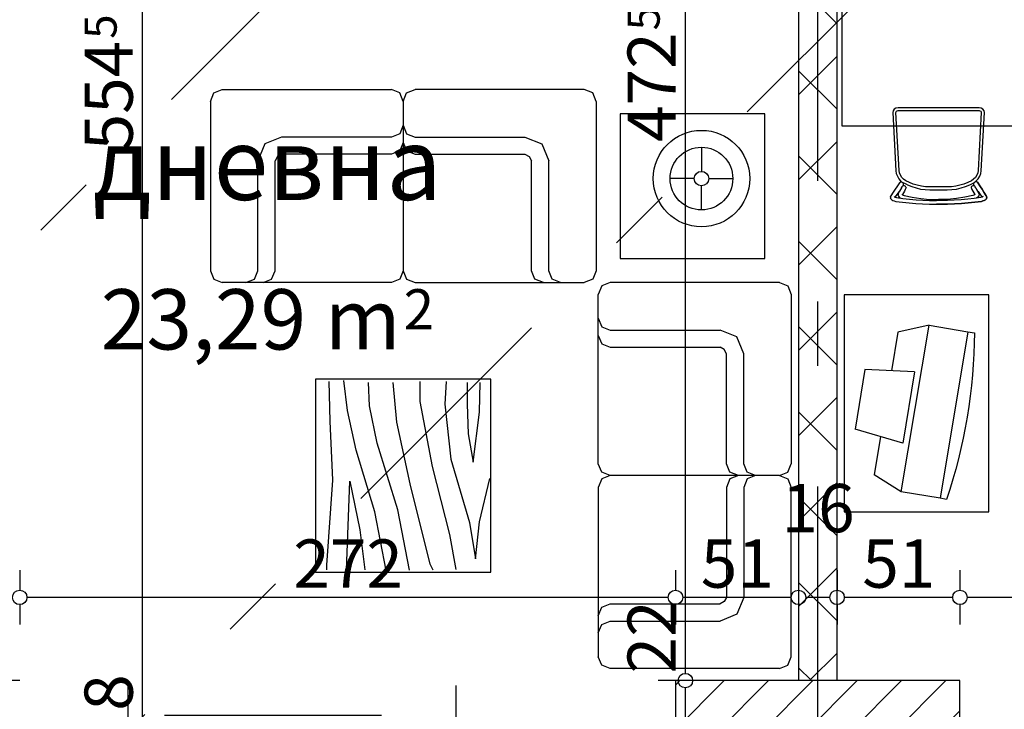
# Model space of a CAD drawing. Extents: x 77007 to 86619, y 86394 to 92164.
# Drawn here: x 79009 to 79418, y 87103 to 87389 of the extents above; entities that cross this region are included whole.
import ezdxf
from ezdxf.enums import TextEntityAlignment as Align

# ---------------------------------------------------------------- set-up
doc = ezdxf.new("R2010")
doc.units = 0
doc.header["$MEASUREMENT"] = 0
doc.linetypes.add('Double Dashed copy', pattern=[226.666667, 100, -50, 26.666667, -50])
for name, color, linetype in [('0help', 7, 'Continuous'), ('ArchiCAD', 7, 'Continuous'), ('Fills', 7, 'Continuous'), ('furniture-2d', 7, 'Continuous'), ('koloni', 7, 'Continuous'), ('KOTI-ext', 7, 'Continuous'), ('TEXT', 7, 'Continuous'), ('wall-ext', 7, 'Continuous')]:
    doc.layers.add(name, color=color, linetype=linetype)
doc.styles.add('GENERATED_STYLE_1', font='TIMES.TTF')
doc.dimstyles.new('Dimstyle_1BFCF', dxfattribs={"dimtxt": 20, "dimasz": 7.5, "dimexe": 0.18, "dimexo": 0, "dimgap": 0.09, "dimtad": 1, "dimdec": 0, "dimzin": 0, "dimdsep": 46, "dimtxsty": 'GENERATED_STYLE_1', "dimblk": 'ARROWHEAD_1', "dimblk1": 'ARROWHEAD_1', "dimblk2": 'ARROWHEAD_1', "dimcen": 0.09, "dimclrd": 11, "dimclre": 11, "dimclrt": 11, "dimazin": 0, "dimtfac": 1, "dimtdec": 4, "dimtmove": 0, "dimatfit": 0, "dimfxl": 0, "dimtolj": 1, "dimtzin": 0, "dimarcsym": 0})

# ---------------------------------------------------------------- blocks, each defined once
blk = doc.blocks.new('HATCH_203', base_point=(79297.92, 87587.67))
at = {"layer": 'Fills', "color": 133, "style": 'GENERATED_STYLE_1', "oblique": 0}
blk.add_text('23,29 m', height=25, dxfattribs=at).set_placement((79167.48, 87252.45), align=Align.RIGHT)
blk.add_text('2', height=16.67, dxfattribs=at).set_placement((79168.71, 87260.78))
blk = doc.blocks.new('W_Ribbon_200')
at = {"color": 0, "linetype": 'Continuous'}
for p, q in [((-90, 0), (90, 0)), ((-90, 0), (90, 0)), ((-85, 0), (-85, -8)), ((-2.5, 0), (-2.5, -8)), ((2.5, 0), (2.5, -8)), ((85, 0), (85, -8)), ((-85, -4), (-2.5, -4)), ((2.5, -4), (85, -4)), ((-90, -8), (90, -8)), ((-90, -8), (90, -8))]:
    blk.add_line(p, q, dxfattribs=at)
blk = doc.blocks.new('Window-Door_Marker_-_70_2982')
at = {"layer": 'ArchiCAD', "color": 11, "linetype": 'Continuous'}
blk.add_line((0, -43), (0, 20), dxfattribs=at)
blk.add_circle((0, -63), 20, dxfattribs=at)
at = {"layer": 'ArchiCAD', "color": 11, "style": 'GENERATED_STYLE_1'}
for tag, p in [('AC_WIDO_A_SIZE', (-7.5, -38)), ('AC_WIDO_B_SIZE', (22.5, -38))]:
    blk.add_attdef(tag, p, '', height=15, rotation=90, dxfattribs=at)
blk.add_attdef('AC_MarkerText_1', (-11.25, -70.5), '', height=15, dxfattribs=at)
blk = doc.blocks.new('D1_Sliding_Ext_281')
at = {"color": 0, "linetype": 'Continuous'}
blk.add_line((105, 7.5), (15, 7.5), dxfattribs=at)
blk = doc.blocks.new('Window-Door_Marker_-_70_2983')
at = {"layer": 'ArchiCAD', "color": 11, "linetype": 'Continuous'}
blk.add_line((0, -58), (0, 20), dxfattribs=at)
at = {"layer": 'ArchiCAD', "color": 11, "style": 'GENERATED_STYLE_1'}
for tag, p in [('AC_WIDO_A_SIZE', (-7.5, -38)), ('AC_WIDO_B_SIZE', (22.5, -38))]:
    blk.add_attdef(tag, p, '', height=15, rotation=90, dxfattribs=at)
blk = doc.blocks.new('WALL_797', base_point=(79009.42, 87085.17))
at = {"layer": 'wall-ext', "color": 4, "linetype": 'Continuous'}
for p, q in [((79009.42, 87093.17), (79009.42, 87085.17)), ((79099.42, 87085.17), (79099.42, 87093.17)), ((79100.42, 87093.17), (79099.42, 87093.17)), ((79100.42, 87085.17), (79100.42, 87093.17)), ((79281.42, 87085.17), (79281.42, 87093.17)), ((79099.42, 87085.17), (79100.42, 87085.17))]:
    blk.add_line(p, q, dxfattribs=at)
at = {"layer": 'wall-ext', "color": 4}
for name, p, values in [('Window-Door_Marker_-_70_2983', (79054.42, 87093.17), {'AC_WIDO_A_SIZE': '90', 'AC_WIDO_B_SIZE': '235'}), ('Window-Door_Marker_-_70_2982', (79190.42, 87093.17), {'AC_MarkerText_1': '4p', 'AC_WIDO_A_SIZE': '180', 'AC_WIDO_B_SIZE': '235'})]:
    blk.add_blockref(name, p, dxfattribs=at).add_auto_attribs(values)
blk.add_blockref('D1_Sliding_Ext_281', (79054.42, 87093.17), dxfattribs=at)
at = {"layer": 'wall-ext', "color": 4, "rotation": 180}
blk.add_blockref('W_Ribbon_200', (79190.42, 87085.17), dxfattribs=at)
blk = doc.blocks.new('WALL_834', base_point=(79340.42, 87115.17))
at = {"layer": 'wall-ext', "color": 7, "linetype": 'Continuous'}
for p, q in [((79009.42, 87115.17), (78901.42, 87115.17)), ((79332.42, 87115.17), (79281.42, 87115.17)), ((79355.42, 87115.17), (79348.42, 87115.17))]:
    blk.add_line(p, q, dxfattribs=at)
blk = doc.blocks.new('WALL_850', base_point=(79340.42, 87115.17))
at = {"layer": 'wall-ext'}
h = blk.add_hatch(dxfattribs=at)
h.set_pattern_fill('CONCRETE BLOCK', scale=25, angle=45, style=0, pattern_type=0)
h.set_pattern_definition([(45, (0, 0), (-17.6776695, 17.6776695), []), (135, (0, 0), (17.6776695, 17.6776695), [])])
h.paths.add_polyline_path([(79348.42, 87515.67), (79332.42, 87515.67), (79332.42, 87115.17), (79348.42, 87115.17)], flags=0)
at = {"layer": 'wall-ext', "color": 7, "linetype": 'Continuous'}
for p, q in [((79332.42, 87515.67), (79332.42, 87115.17)), ((79348.42, 87115.17), (79348.42, 87515.67))]:
    blk.add_line(p, q, dxfattribs=at)
blk = doc.blocks.new('COLUMN_317', base_point=(79340.42, 87102.67))
at = {"layer": 'koloni'}
h = blk.add_hatch(dxfattribs=at)
h.set_pattern_fill('COMMON BRICK', color=1, scale=13, angle=45, style=0, pattern_type=0)
h.set_pattern_definition([(45, (0, 0), (-9.1923878, 9.1923878), [])])
h.paths.add_polyline_path([(79399.42, 87115.17), (79281.42, 87115.17), (79281.42, 87090.17), (79399.42, 87090.17)], flags=0)
at = {"layer": 'koloni', "color": 30, "linetype": 'Continuous'}
blk.add_lwpolyline([(79399.42, 87115.17), (79281.42, 87115.17), (79281.42, 87090.17), (79399.42, 87090.17)], close=True, dxfattribs=at)
blk = doc.blocks.new('Design_Table_01_916')
at = {"layer": '0help', "color": 0, "linetype": 'ByBlock'}
blk.add_lwpolyline([(60, 0), (60, 60), (0, 60), (0, 0)], close=True, dxfattribs=at)
blk = doc.blocks.new('PLR_BIBF2-7')
at = {"layer": '0help', "color": 0, "linetype": 'ByBlock'}
for p, q in [((320, -64), (-320, -64)), ((-320, -64), (-320, -704)), ((320, -704), (320, -64)), ((-297, -103.7), (-312, -104.1)), ((-15, -126.2), (-297, -103.7)), ((180, -115.7), (-15, -126.2)), ((312, -112.2), (180, -115.7)), ((-314.1, -176.8), (-18, -189.2)), ((-18, -189.2), (-180, -225.2)), ((84, -211.7), (216, -180.2)), ((216, -180.2), (315, -166.7)), ((-180, -225.2), (-312.1, -243.4)), ((-120, -280.2), (84, -211.7)), ((108, -288.2), (231, -261.2)), ((231, -261.2), (309, -256.7)), ((-314.2, -321.2), (-120, -280.2)), ((-114, -364.7), (108, -288.2)), ((177, -360.2), (309, -346.7)), ((-314, -407.1), (-114, -364.7)), ((-27, -409.7), (177, -360.2)), ((-294, -482.7), (-27, -409.7)), ((30, -490.7), (246, -445.7)), ((246, -445.7), (312, -445.7)), ((-314.1, -493.7), (-294, -482.7)), ((-195, -553.7), (30, -490.7)), ((-311.9, -576.8), (-195, -553.7)), ((237, -535.7), (54, -558.2)), ((312, -540.2), (237, -535.7)), ((54, -558.2), (-156, -625.7)), ((237, -616.7), (138, -621.2)), ((309, -617.7), (237, -616.7)), ((-156, -625.7), (-276, -648.2)), ((-276, -648.2), (-153, -661.7)), ((138, -621.2), (45, -639.2)), ((45, -639.2), (210, -661.7)), ((-153, -661.7), (-9.9, -700.3)), ((210, -661.7), (309, -665.2)), ((-320, -704), (320, -704))]:
    blk.add_line(p, q, dxfattribs=at)
blk = doc.blocks.new('PLN_Couch_Corner')
at = {"layer": '0help', "color": 0, "linetype": 'ByBlock'}
for p, q in [((0, 76.28), (1.41, 79.86)), ((1.41, 79.86), (5, 81.28)), ((5, 81.28), (76.28, 81.28)), ((55.46, 79.86), (54.04, 76.28)), ((59.04, 81.28), (55.46, 79.86)), ((62.69, 79.86), (61.28, 76.28)), ((66.28, 81.28), (62.69, 79.86)), ((79.86, 79.86), (76.28, 81.28)), ((81.28, 76.28), (79.86, 79.86)), ((0, 5), (0, 76.28)), ((54.04, 76.28), (54.04, 30)), ((61.28, 76.28), (61.28, 30)), ((81.28, 5), (81.28, 76.28)), ((53.07, 28.21), (54.04, 30)), ((58.39, 22.88), (61.28, 30)), ((0, 22.23), (1.41, 25.82)), ((1.41, 25.82), (5, 27.23)), ((5, 27.23), (51.28, 27.23)), ((51.28, 27.23), (53.07, 28.21)), ((51.28, 20), (58.39, 22.88)), ((0, 15), (1.41, 18.59)), ((1.41, 18.59), (5, 20)), ((5, 20), (51.28, 20)), ((0, 5), (1.41, 1.41)), ((81.28, 5), (79.86, 1.41)), ((1.41, 1.41), (5, 0)), ((76.28, 0), (5, 0)), ((79.86, 1.41), (76.28, 0))]:
    blk.add_line(p, q, dxfattribs=at)
blk = doc.blocks.new('PLR_Couch_Corner')
at = {"layer": '0help', "color": 0, "linetype": 'ByBlock'}
for p, q in [((0, 76.28), (1.41, 79.86)), ((1.41, 79.86), (5, 81.28)), ((5, 81.28), (76.28, 81.28)), ((55.46, 79.86), (54.04, 76.28)), ((59.04, 81.28), (55.46, 79.86)), ((62.69, 79.86), (61.28, 76.28)), ((66.28, 81.28), (62.69, 79.86)), ((79.86, 79.86), (76.28, 81.28)), ((81.28, 76.28), (79.86, 79.86)), ((0, 5), (0, 76.28)), ((54.04, 76.28), (54.04, 30)), ((61.28, 76.28), (61.28, 30)), ((81.28, 5), (81.28, 76.28)), ((53.07, 28.21), (54.04, 30)), ((58.39, 22.88), (61.28, 30)), ((0, 22.23), (1.41, 25.82)), ((1.41, 25.82), (5, 27.23)), ((5, 27.23), (51.28, 27.23)), ((51.28, 27.23), (53.07, 28.21)), ((51.28, 20), (58.39, 22.88)), ((0, 15), (1.41, 18.59)), ((1.41, 18.59), (5, 20)), ((5, 20), (51.28, 20)), ((0, 5), (1.41, 1.41)), ((81.28, 5), (79.86, 1.41)), ((1.41, 1.41), (5, 0)), ((76.28, 0), (5, 0)), ((79.86, 1.41), (76.28, 0))]:
    blk.add_line(p, q, dxfattribs=at)
blk = doc.blocks.new('PLN_BILF6-1')
at = {"layer": '0help', "color": 0, "linetype": 'ByBlock'}
for p, q in [((-96, 64), (-80, 304)), ((-80, 304), (80, 304)), ((96, 64), (80, 304)), ((-224, 32), (-192, 176)), ((-192, 176), (-88.5, 176)), ((88.5, 176), (192, 176)), ((224, 32), (192, 176)), ((-96, 64), (96, 64)), ((-224, 32), (-224, -160)), ((224, 32), (-224, 32)), ((224, -160), (224, 32)), ((-224, -160), (-224, -192)), ((-224, -160), (224, -160)), ((224, -192), (224, -160))]:
    blk.add_line(p, q, dxfattribs=at)
blk.add_arc((0, 576), 800, 253.7398, 286.2602, dxfattribs=at)
blk = doc.blocks.new('Design_Table_01_3954')
at = {"layer": '0help', "color": 0, "linetype": 'ByBlock'}
blk.add_lwpolyline([(90, 0), (90, 60), (0, 60), (0, 0)], close=True, dxfattribs=at)
blk = doc.blocks.new('Chair_03_3961')
at = {"layer": '0help', "color": 0, "linetype": 'ByBlock'}
for p, q in [((0, 37.11), (0.08, 37.41)), ((0, 37.11), (0.07, 36.83)), ((0.15, 36.58), (0.07, 36.83)), ((0.08, 37.41), (0.19, 37.71)), ((0.19, 37.71), (0.58, 38.12)), ((0.58, 38.12), (1.06, 38.41)), ((1.06, 38.41), (1.6, 38.61)), ((1.52, 36.72), (1.74, 36.92)), ((1.6, 38.61), (2.22, 38.79)), ((1.74, 36.92), (1.89, 37.01)), ((1.89, 37.01), (2.21, 37.13)), ((2.72, 35.93), (1.91, 37.02)), ((2.21, 37.13), (2.61, 37.24)), ((2.22, 38.79), (4.99, 39.13)), ((2.61, 37.24), (5.22, 37.57)), ((3.33, 36.63), (3.67, 37.05)), ((3.67, 37.05), (4.13, 37.39)), ((4.13, 37.39), (4.27, 37.45)), ((4.99, 39.13), (7.74, 39.44)), ((5.22, 37.57), (7.94, 37.87)), ((5.74, 36.31), (9.08, 37.07)), ((7.74, 39.44), (10.55, 39.68)), ((7.94, 37.87), (10.7, 38.11)), ((9.08, 37.07), (12.63, 37.65)), ((10.55, 39.68), (13.39, 39.86)), ((10.7, 38.11), (13.49, 38.28)), ((12.63, 37.65), (16.28, 38)), ((13.39, 39.86), (16.24, 39.96)), ((13.49, 38.28), (16.29, 38.39)), ((16.24, 39.96), (19.11, 40)), ((16.28, 38), (20, 38.08)), ((16.29, 38.39), (19.12, 38.42)), ((19.11, 40), (20.89, 40)), ((19.12, 38.42), (20.88, 38.42)), ((23.72, 38), (20, 38.08)), ((23.71, 38.39), (20.88, 38.42)), ((23.76, 39.96), (20.89, 40)), ((26.51, 38.28), (23.71, 38.39)), ((27.37, 37.65), (23.72, 38)), ((26.61, 39.86), (23.76, 39.96)), ((29.3, 38.11), (26.51, 38.28)), ((29.45, 39.68), (26.61, 39.86)), ((30.92, 37.07), (27.37, 37.65)), ((32.06, 37.87), (29.3, 38.11)), ((32.26, 39.44), (29.45, 39.68)), ((34.26, 36.31), (30.92, 37.07)), ((34.78, 37.57), (32.06, 37.87)), ((35.01, 39.13), (32.26, 39.44)), ((37.39, 37.24), (34.78, 37.57)), ((37.78, 38.79), (35.01, 39.13)), ((35.87, 37.39), (35.73, 37.45)), ((36.33, 37.05), (35.87, 37.39)), ((36.67, 36.63), (36.33, 37.05)), ((37.28, 35.93), (38.09, 37.02)), ((37.79, 37.13), (37.39, 37.24)), ((38.4, 38.61), (37.78, 38.79)), ((38.11, 37.01), (37.79, 37.13)), ((38.26, 36.92), (38.11, 37.01)), ((38.48, 36.72), (38.26, 36.92)), ((38.94, 38.41), (38.4, 38.61)), ((39.42, 38.12), (38.94, 38.41)), ((39.81, 37.71), (39.42, 38.12)), ((39.81, 37.71), (39.91, 37.44)), ((39.85, 36.58), (39.93, 36.83)), ((40, 37.11), (39.91, 37.44)), ((40, 37.11), (39.93, 36.83)), ((0.15, 36.58), (0.24, 36.47)), ((1.17, 35.04), (0.24, 36.47)), ((1.99, 33.76), (1.17, 35.04)), ((2.62, 32.76), (1.99, 33.76)), ((3.88, 30.91), (2.62, 32.76)), ((3.65, 34.72), (2.72, 35.93)), ((3.25, 36.36), (3.17, 36.09)), ((3.26, 35.56), (3.17, 36.09)), ((3.25, 36.36), (3.33, 36.63)), ((3.81, 34.58), (3.26, 35.56)), ((3.93, 34.37), (3.65, 34.72)), ((4.23, 33.84), (3.81, 34.58)), ((4.56, 33.22), (4.23, 33.84)), ((4.61, 33.15), (4.56, 33.22)), ((4.61, 33.15), (4.86, 32.74)), ((4.87, 35.76), (4.92, 35.92)), ((4.92, 35.92), (4.95, 35.96)), ((4.95, 35.96), (5.08, 36.06)), ((5.4, 35.29), (4.99, 35.99)), ((5.08, 36.06), (5.35, 36.18)), ((5.35, 36.18), (5.74, 36.31)), ((5.82, 34.52), (5.4, 35.29)), ((6.17, 33.88), (5.82, 34.52)), ((6.5, 33.11), (6.17, 33.88)), ((8.84, 32.68), (7.1, 31.95)), ((10.66, 33.26), (8.84, 32.68)), ((12.54, 33.68), (10.66, 33.26)), ((14.45, 33.93), (12.54, 33.68)), ((12.89, 32.51), (14.62, 32.74)), ((16.38, 34.02), (14.45, 33.93)), ((14.62, 32.74), (16.38, 32.84)), ((23.62, 34.02), (16.38, 34.02)), ((16.38, 32.84), (23.62, 32.84)), ((25.55, 33.93), (23.62, 34.02)), ((23.62, 32.84), (25.38, 32.74)), ((25.38, 32.74), (27.11, 32.51)), ((27.46, 33.68), (25.55, 33.93)), ((29.34, 33.26), (27.46, 33.68)), ((31.16, 32.68), (29.34, 33.26)), ((32.9, 31.95), (31.16, 32.68)), ((33.5, 33.11), (33.83, 33.88)), ((33.83, 33.88), (34.18, 34.52)), ((34.18, 34.52), (34.6, 35.29)), ((34.65, 36.18), (34.26, 36.31)), ((34.6, 35.29), (35.01, 35.99)), ((34.92, 36.06), (34.65, 36.18)), ((35.05, 35.96), (34.92, 36.06)), ((35.08, 35.92), (35.05, 35.96)), ((35.13, 35.76), (35.08, 35.92)), ((35.39, 33.15), (35.14, 32.74)), ((35.39, 33.15), (35.44, 33.22)), ((35.44, 33.22), (35.77, 33.84)), ((35.77, 33.84), (36.19, 34.58)), ((36.07, 34.37), (36.35, 34.72)), ((36.19, 34.58), (36.74, 35.56)), ((36.25, 31.11), (37.38, 32.76)), ((36.35, 34.72), (37.28, 35.93)), ((36.75, 36.36), (36.67, 36.63)), ((36.74, 35.56), (36.83, 36.09)), ((36.75, 36.36), (36.83, 36.09)), ((37.38, 32.76), (38.01, 33.76)), ((38.01, 33.76), (38.83, 35.04)), ((38.83, 35.04), (39.76, 36.47)), ((39.85, 36.58), (39.76, 36.47)), ((3.55, 29.42), (2.9, 28.39)), ((4.41, 30.32), (3.55, 29.42)), ((4.16, 27.99), (4.73, 28.85)), ((5.43, 31.11), (4.41, 30.32)), ((4.73, 28.85), (5.49, 29.6)), ((4.93, 32.63), (5.32, 32.17)), ((7.1, 31.95), (5.43, 31.11)), ((5.49, 29.6), (6.38, 30.23)), ((6.38, 30.23), (7.91, 30.99)), ((7.91, 30.99), (9.52, 31.63)), ((9.52, 31.63), (11.18, 32.14)), ((11.18, 32.14), (12.89, 32.51)), ((27.11, 32.51), (28.82, 32.14)), ((28.82, 32.14), (30.48, 31.63)), ((30.48, 31.63), (32.09, 30.99)), ((32.09, 30.99), (33.62, 30.23)), ((32.9, 31.95), (35.5, 30.72)), ((33.62, 30.23), (34.51, 29.6)), ((34.51, 29.6), (35.27, 28.85)), ((35.07, 32.63), (34.69, 32.2)), ((35.27, 28.85), (35.84, 27.99)), ((36.45, 29.42), (35.5, 30.72)), ((37.1, 28.39), (36.45, 29.42)), ((2.29, 26.11), (0.96, 1.97)), ((2.47, 27.27), (2.29, 26.11)), ((2.29, 1.97), (3.61, 26.05)), ((2.9, 28.39), (2.47, 27.27)), ((3.61, 26.05), (3.78, 27.04)), ((3.78, 27.04), (4.16, 27.99)), ((35.84, 27.99), (36.22, 27.04)), ((36.22, 27.04), (36.39, 26.05)), ((36.39, 26.05), (37.71, 1.97)), ((37.53, 27.27), (37.1, 28.39)), ((37.71, 26.11), (37.53, 27.27)), ((39.04, 1.97), (37.71, 26.11)), ((0.96, 1.97), (1.13, 1.22)), ((1.13, 1.22), (1.61, 0.58)), ((1.61, 0.58), (2.32, 0.15)), ((2.35, 1.67), (2.29, 1.97)), ((2.32, 0.15), (3.17, 0)), ((2.54, 1.41), (2.35, 1.67)), ((2.83, 1.24), (2.54, 1.41)), ((3.17, 1.18), (2.83, 1.24)), ((36.83, 1.18), (3.17, 1.18)), ((3.17, 0), (36.83, 0)), ((37.17, 1.24), (36.83, 1.18)), ((36.83, 0), (37.68, 0.15)), ((37.46, 1.41), (37.17, 1.24)), ((37.65, 1.67), (37.46, 1.41)), ((37.71, 1.97), (37.65, 1.67)), ((37.68, 0.15), (38.39, 0.58)), ((38.39, 0.58), (38.87, 1.22)), ((38.87, 1.22), (39.04, 1.97))]:
    blk.add_line(p, q, dxfattribs=at)
blk.add_lwpolyline([(2.29, 26.1), (0.96, 1.97), (1.13, 1.22), (1.61, 0.58), (2.32, 0.15), (3.17, 0), (36.83, 0), (37.68, 0.15), (38.39, 0.58), (38.87, 1.22), (39.04, 1.97), (37.71, 26.1), (37.53, 27.27), (37.1, 28.39), (36.45, 29.42), (35.5, 30.71), (35.32, 30.8), (35.35, 30.85), (35.51, 30.83), (35.68, 30.84), (35.84, 30.88), (35.99, 30.93), (36.13, 31.01), (36.25, 31.11), (37.38, 32.76), (38.01, 33.76), (38.83, 35.04), (39.76, 36.47), (39.85, 36.58), (39.93, 36.83), (40, 37.11), (39.91, 37.44), (39.81, 37.71), (39.42, 38.12), (38.94, 38.41), (38.4, 38.61), (37.78, 38.79), (35.01, 39.13), (32.26, 39.44), (29.45, 39.68), (26.61, 39.85), (23.76, 39.96), (20.89, 40), (19.11, 40), (16.24, 39.96), (13.39, 39.85), (10.55, 39.68), (7.74, 39.44), (4.99, 39.13), (2.22, 38.79), (1.6, 38.61), (1.06, 38.41), (0.58, 38.12), (0.19, 37.71), (0.08, 37.41), (0, 37.11), (0.07, 36.83), (0.15, 36.58), (0.24, 36.47), (1.17, 35.04), (1.99, 33.76), (2.62, 32.76), (3.88, 30.91), (4.03, 30.81), (4.21, 30.75), (4.39, 30.71), (4.58, 30.7), (4.77, 30.73), (4.84, 30.65), (4.41, 30.32), (3.55, 29.42), (2.9, 28.39), (2.47, 27.27)], close=True, dxfattribs=at)
for points in [[(4.86, 32.74), (5.03, 32.53), (5.27, 32.38), (5.56, 32.32), (5.85, 32.34), (6.12, 32.44), (6.33, 32.62), (6.47, 32.86), (6.5, 33.11)], [(33.5, 33.11), (33.53, 32.86), (33.67, 32.62), (33.88, 32.44), (34.15, 32.34), (34.44, 32.32), (34.73, 32.38), (34.97, 32.53), (35.14, 32.74)], [(3.88, 30.91), (4.2, 30.75), (4.57, 30.7), (4.93, 30.78), (5.24, 30.96), (5.46, 31.23), (5.55, 31.56), (5.5, 31.88), (5.32, 32.17)], [(34.69, 32.2), (34.55, 31.9), (34.55, 31.58), (34.67, 31.27), (34.91, 31.03), (35.24, 30.88), (35.6, 30.84), (35.95, 30.92), (36.25, 31.11)]]:
    blk.add_lwpolyline(points, dxfattribs=at)
blk = doc.blocks.new('Design_Table_01_3962')
at = {"layer": '0help', "color": 0, "linetype": 'ByBlock'}
blk.add_lwpolyline([(140, 0), (140, 80), (0, 80), (0, 0)], close=True, dxfattribs=at)
blk = doc.blocks.new('*D996')
at = {"layer": 'KOTI-ext', "color": 11, "linetype": 'Continuous'}
for p, q in [((78202.61, 88808.17), (78202.61, 88811.17)), ((78199.61, 88805.17), (78191.36, 88805.17)), ((78213.86, 88805.17), (78205.61, 88805.17)), ((78202.61, 86933.17), (78202.61, 88802.17)), ((78199.61, 86930.17), (78191.36, 86930.17)), ((78213.86, 86930.17), (78205.61, 86930.17)), ((78202.61, 86924.17), (78202.61, 86927.17))]:
    blk.add_line(p, q, dxfattribs=at)
for centre in [(78202.61, 88805.17), (78202.61, 86930.17)]:
    blk.add_circle(centre, 3, dxfattribs=at)
at = {"layer": 'KOTI-ext', "color": 11, "style": 'GENERATED_STYLE_1', "oblique": 0}
blk.add_text('1\xa0875', height=20, rotation=90, dxfattribs=at).set_placement((78198.61, 87833.92))
blk = doc.blocks.new('ARROWHEAD_1')
at = {"color": 0, "linetype": 'Continuous'}
blk.add_line((0, 0), (-1, 0), dxfattribs=at)
blk.add_circle((0, 0), 0.25, dxfattribs=at)
blk = doc.blocks.new('*D1460')
at = {"layer": 'KOTI-ext', "color": 11, "linetype": 'Continuous'}
for p, q in [((79399.42, 87160.95), (79399.42, 87152.7)), ((79671.42, 87160.95), (79671.42, 87152.7)), ((79668.42, 87149.7), (79402.42, 87149.7)), ((79399.42, 87146.7), (79399.42, 87138.45)), ((79671.42, 87146.7), (79671.42, 87138.45))]:
    blk.add_line(p, q, dxfattribs=at)
for centre in [(79399.42, 87149.7), (79671.42, 87149.7)]:
    blk.add_circle(centre, 3, dxfattribs=at)
at = {"layer": 'KOTI-ext', "color": 11, "style": 'GENERATED_STYLE_1', "oblique": 0}
blk.add_text('272', height=20, dxfattribs=at).set_placement((79512.92, 87153.7))
blk = doc.blocks.new('*D1461')
at = {"layer": 'KOTI-ext', "color": 11, "linetype": 'Continuous'}
for p, q in [((79348.42, 87160.95), (79348.42, 87152.7)), ((79399.42, 87160.95), (79399.42, 87152.7)), ((79396.42, 87149.7), (79351.42, 87149.7)), ((79348.42, 87146.7), (79348.42, 87138.45)), ((79399.42, 87146.7), (79399.42, 87138.45))]:
    blk.add_line(p, q, dxfattribs=at)
for centre in [(79348.42, 87149.7), (79399.42, 87149.7)]:
    blk.add_circle(centre, 3, dxfattribs=at)
at = {"layer": 'KOTI-ext', "color": 11, "style": 'GENERATED_STYLE_1', "oblique": 0}
blk.add_text('51', height=20, dxfattribs=at).set_placement((79358.92, 87153.7))
blk = doc.blocks.new('*D1462')
at = {"layer": 'KOTI-ext', "color": 11, "linetype": 'Continuous'}
for p, q in [((79332.42, 87160.95), (79332.42, 87152.7)), ((79348.42, 87160.95), (79348.42, 87152.7)), ((79345.42, 87149.7), (79335.42, 87149.7)), ((79332.42, 87146.7), (79332.42, 87138.45)), ((79348.42, 87146.7), (79348.42, 87138.45))]:
    blk.add_line(p, q, dxfattribs=at)
for centre in [(79332.42, 87149.7), (79348.42, 87149.7)]:
    blk.add_circle(centre, 3, dxfattribs=at)
blk = doc.blocks.new('*D1463')
at = {"layer": 'KOTI-ext', "color": 11, "linetype": 'Continuous'}
for p, q in [((79281.42, 87160.95), (79281.42, 87152.7)), ((79332.42, 87160.95), (79332.42, 87152.7)), ((79329.42, 87149.7), (79284.42, 87149.7)), ((79281.42, 87146.7), (79281.42, 87138.45)), ((79332.42, 87146.7), (79332.42, 87138.45))]:
    blk.add_line(p, q, dxfattribs=at)
for centre in [(79281.42, 87149.7), (79332.42, 87149.7)]:
    blk.add_circle(centre, 3, dxfattribs=at)
at = {"layer": 'KOTI-ext', "color": 11, "style": 'GENERATED_STYLE_1', "oblique": 0}
for s, p in [('16', (79325.42, 87176.7)), ('51', (79291.92, 87153.7))]:
    blk.add_text(s, height=20, dxfattribs=at).set_placement(p)
blk = doc.blocks.new('*D1464')
at = {"layer": 'KOTI-ext', "color": 11, "linetype": 'Continuous'}
for p, q in [((79009.42, 87160.95), (79009.42, 87152.7)), ((79281.42, 87160.95), (79281.42, 87152.7)), ((79278.42, 87149.7), (79012.42, 87149.7)), ((79009.42, 87146.7), (79009.42, 87138.45)), ((79281.42, 87146.7), (79281.42, 87138.45))]:
    blk.add_line(p, q, dxfattribs=at)
for centre in [(79009.42, 87149.7), (79281.42, 87149.7)]:
    blk.add_circle(centre, 3, dxfattribs=at)
at = {"layer": 'KOTI-ext', "color": 11, "style": 'GENERATED_STYLE_1', "oblique": 0}
blk.add_text('272', height=20, dxfattribs=at).set_placement((79122.92, 87153.7))
blk = doc.blocks.new('*D1465')
at = {"layer": 'KOTI-ext', "color": 11, "linetype": 'Continuous'}
for p, q in [((78901.42, 87160.95), (78901.42, 87152.7)), ((79009.42, 87160.95), (79009.42, 87152.7)), ((79006.42, 87149.7), (78904.42, 87149.7)), ((78901.42, 87146.7), (78901.42, 87138.45)), ((79009.42, 87146.7), (79009.42, 87138.45))]:
    blk.add_line(p, q, dxfattribs=at)
for centre in [(78901.42, 87149.7), (79009.42, 87149.7)]:
    blk.add_circle(centre, 3, dxfattribs=at)
at = {"layer": 'KOTI-ext', "color": 11, "style": 'GENERATED_STYLE_1', "oblique": 0}
blk.add_text('108', height=20, dxfattribs=at).set_placement((78932.92, 87153.7))
blk = doc.blocks.new('*D2247')
at = {"layer": 'KOTI-ext', "color": 11, "linetype": 'Continuous'}
for p, q in [((79057.31, 87647.67), (79049.06, 87647.67)), ((79060.31, 87096.17), (79060.31, 87644.67)), ((79071.56, 87647.67), (79063.31, 87647.67)), ((79057.31, 87093.17), (79049.06, 87093.17)), ((79071.56, 87093.17), (79063.31, 87093.17))]:
    blk.add_line(p, q, dxfattribs=at)
for centre in [(79060.31, 87647.67), (79060.31, 87093.17)]:
    blk.add_circle(centre, 3, dxfattribs=at)
at = {"layer": 'KOTI-ext', "color": 11, "style": 'GENERATED_STYLE_1', "oblique": 0}
for s, height, p in [('10', 20, (79056.31, 87614.67)), ('5', 13.33, (79049.65, 87381.25)), ('8', 20, (79056.31, 87102.67))]:
    blk.add_text(s, height=height, rotation=90, dxfattribs=at).set_placement(p)
blk.add_text('554', height=20, rotation=90, dxfattribs=at).set_placement((79056.31, 87380.42), align=Align.RIGHT)
blk = doc.blocks.new('*D2286')
at = {"layer": 'KOTI-ext', "color": 11, "linetype": 'Continuous'}
for p, q in [((79282.54, 87115.17), (79274.29, 87115.17)), ((79296.79, 87115.17), (79288.54, 87115.17)), ((79285.54, 87096.17), (79285.54, 87112.17)), ((79282.54, 87093.17), (79274.29, 87093.17)), ((79296.79, 87093.17), (79288.54, 87093.17))]:
    blk.add_line(p, q, dxfattribs=at)
for centre in [(79285.54, 87115.17), (79285.54, 87093.17)]:
    blk.add_circle(centre, 3, dxfattribs=at)
blk = doc.blocks.new('*D2287')
at = {"layer": 'KOTI-ext', "color": 11, "linetype": 'Continuous'}
for p, q in [((79282.54, 87587.67), (79274.29, 87587.67)), ((79296.79, 87587.67), (79288.54, 87587.67)), ((79285.54, 87118.17), (79285.54, 87584.67)), ((79282.54, 87115.17), (79274.29, 87115.17)), ((79296.79, 87115.17), (79288.54, 87115.17))]:
    blk.add_line(p, q, dxfattribs=at)
for centre in [(79285.54, 87587.67), (79285.54, 87115.17)]:
    blk.add_circle(centre, 3, dxfattribs=at)
at = {"layer": 'KOTI-ext', "color": 11, "style": 'GENERATED_STYLE_1', "oblique": 0}
for s, height, p in [('5', 13.33, (79274.88, 87384.75)), ('22', 20, (79281.54, 87118.17))]:
    blk.add_text(s, height=height, rotation=90, dxfattribs=at).set_placement(p)
blk.add_text('472', height=20, rotation=90, dxfattribs=at).set_placement((79281.54, 87383.92), align=Align.RIGHT)
blk = doc.blocks.new('DIM_781', base_point=(80451.42, 87149.7))
at = {"layer": 'KOTI-ext', "color": 11, "linetype": 'Continuous'}
for p1, p2, picture, middle in [((79009.42, 87115.17), (78901.42, 87477.67), '*D1465', (78947.92, 87163.7)), ((79332.42, 87477.67), (79281.42, 87115.17), '*D1463', (79299.42, 87163.7)), ((79399.42, 87115.17), (79348.42, 87477.67), '*D1461', (79366.42, 87163.7))]:
    dim = blk.add_linear_dim(base=(80451.42, 87149.7), p1=p1, p2=p2, angle=180, dimstyle='Dimstyle_1BFCF', dxfattribs=at)
    dim.commit()
    dim.dimension.update_dxf_attribs({"geometry": picture, "text_midpoint": middle})
for p1, p2, distance, picture, middle in [((79348.42, 87477.67), (79332.42, 87477.67), 327.97, '*D1462', (79340.42, 87186.7)), ((79281.42, 87115.17), (79009.42, 87115.17), -34.53, '*D1464', (79130.42, 87163.7)), ((79671.42, 87115.17), (79399.42, 87115.17), -34.53, '*D1460', (79520.42, 87163.7))]:
    dim = blk.add_aligned_dim(p1=p1, p2=p2, distance=distance, dimstyle='Dimstyle_1BFCF', dxfattribs=at)
    dim.commit()
    dim.dimension.update_dxf_attribs({"geometry": picture, "text_midpoint": middle})
blk = doc.blocks.new('DIM_1365', base_point=(79060.31, 86935.17))
at = {"layer": 'KOTI-ext', "color": 11, "linetype": 'Continuous'}
dim = blk.add_linear_dim(base=(79060.31474345, 86935.16760516), p1=(79145.42180156, 87093.16760516), p2=(79115.92180156, 87647.66760516), angle=90, dimstyle='Dimstyle_1BFCF', dxfattribs=at)
dim.commit()
dim.dimension.update_dxf_attribs({"geometry": '*D2247', "text_midpoint": (79046.31474326, 87342.91760385), "text_rotation": 90})
blk = doc.blocks.new('DIM_1374', base_point=(79285.54, 86955.17))
at = {"layer": 'KOTI-ext', "color": 11, "linetype": 'Continuous'}
for base, p1, p2, picture, middle in [((79285.54406506, 86955.16760516), (78956.67180156, 87115.16760516), (79297.92180156, 87587.66760516), '*D2287', (79271.54406487, 87346.41760385)), ((79285.54, 86955.17), (79145.42, 87093.17), (78956.67, 87115.17), '*D2286', (79271.54, 87133.17))]:
    dim = blk.add_linear_dim(base=base, p1=p1, p2=p2, angle=90, dimstyle='Dimstyle_1BFCF', dxfattribs=at)
    dim.commit()
    dim.dimension.update_dxf_attribs({"geometry": picture, "text_midpoint": middle, "text_rotation": 90})

msp = doc.modelspace()

# ---------------------------------------------------------------- linework, layer by layer
at = {"color": 45, "linetype": 'Double Dashed copy'}
for p, q in [((81707.55, 89991.24), (78360.08, 86643.78)), ((81786.08, 89825.82), (78481.88, 86521.62)), ((79340.42, 86642.33), (79340.42, 87865.17))]:
    msp.add_line(p, q, dxfattribs=at)
at = {"layer": '0help', "color": 133, "linetype": 'Continuous'}
for radius in [20, 13, 3]:
    msp.add_circle((79292.2, 87323.3), radius, dxfattribs=at)
at = {"layer": 'furniture-2d', "color": 133, "linetype": 'Continuous'}
for p, q in [((79292.2, 87336.3), (79292.2, 87326.3)), ((79289.2, 87323.3), (79279.2, 87323.3)), ((79295.2, 87323.3), (79305.2, 87323.3)), ((79292.2, 87310.3), (79292.2, 87320.3))]:
    msp.add_line(p, q, dxfattribs=at)

# ---------------------------------------------------------------- block references
at = {"layer": '0help', "color": 133, "linetype": 'Continuous'}
msp.add_blockref('Design_Table_01_3962', (79350.42, 87345.16), dxfattribs=at)
for name, p, xscale, yscale, rotation in [('PLR_Couch_Corner', (79168.52, 87360.17), 0.9842999808739548, 0.9842999808739546, 180), ('PLN_Couch_Corner', (79168.52, 87360.17), -0.9842999808739548, 0.9842999808739546, 180), ('PLR_Couch_Corner', (79329.42, 87200.17), 0.9842999808739548, 0.9842999808739546, 90), ('PLN_BILF6-1', (79383.51, 87227.54), -0.1562499993347696, 0.08522726934064533, 80.5092285412628), ('PLR_BIBF2-7', (79124.88, 87200.17), 0.125000007450581, 0.1136363950396459, 90), ('PLN_Couch_Corner', (79329.42, 87200.17), -0.9842999808739548, 0.9842999808739546, 90)]:
    msp.add_blockref(name, p, dxfattribs=dict(at, xscale=xscale, yscale=yscale, rotation=rotation))
for name, p, rotation in [('Design_Table_01_916', (79258.52, 87350.17), 270), ('Chair_03_3961', (79410.55, 87352.66), 180), ('Design_Table_01_3954', (79411.42, 87185.17), 90)]:
    msp.add_blockref(name, p, dxfattribs=dict(at, rotation=rotation))
at = {"layer": 'Fills', "color": 20, "linetype": 'Continuous'}
msp.add_blockref('HATCH_203', (79297.92, 87587.67), dxfattribs=at)
at = {"layer": 'koloni', "color": 30}
msp.add_blockref('COLUMN_317', (79340.42, 87102.67), dxfattribs=at)
at = {"layer": 'KOTI-ext', "color": 11, "linetype": 'Continuous'}
for name, p in [('DIM_1374', (79285.54, 86955.17)), ('DIM_1365', (79060.31, 86935.17)), ('DIM_781', (80451.42, 87149.7))]:
    msp.add_blockref(name, p, dxfattribs=at)
at = {"layer": 'wall-ext', "color": 7}
for name in ['WALL_850', 'WALL_834']:
    msp.add_blockref(name, (79340.42, 87115.17), dxfattribs=at)
at = {"layer": 'wall-ext', "color": 4}
msp.add_blockref('WALL_797', (79009.42, 87085.17), dxfattribs=at)

# ---------------------------------------------------------------- texts
at = {"layer": 'TEXT', "color": 211, "insert": (79112.15, 87344.45), "char_height": 30, "width": 177.6511, "attachment_point": 2, "style": 'GENERATED_STYLE_1'}
msp.add_mtext('{\\fTimes New Roman CYR|b0|i0|c204|p18;дневна}', dxfattribs=at)

# ---------------------------------------------------------------- dimensions: what is measured, and where the dimension line sits
at = {"layer": 'KOTI-ext', "color": 11, "linetype": 'Continuous'}
dim = msp.add_linear_dim(base=(78202.61, 88805.17), p1=(80684.06, 86930.17), p2=(78327.92, 88805.17), angle=90, dimstyle='Dimstyle_1BFCF', dxfattribs=at)
dim.commit()
dim.dimension.update_dxf_attribs({"geometry": '*D996', "text_midpoint": (78188.61, 87848.92), "text_rotation": 90})

doc.saveas('drawing.dxf')
